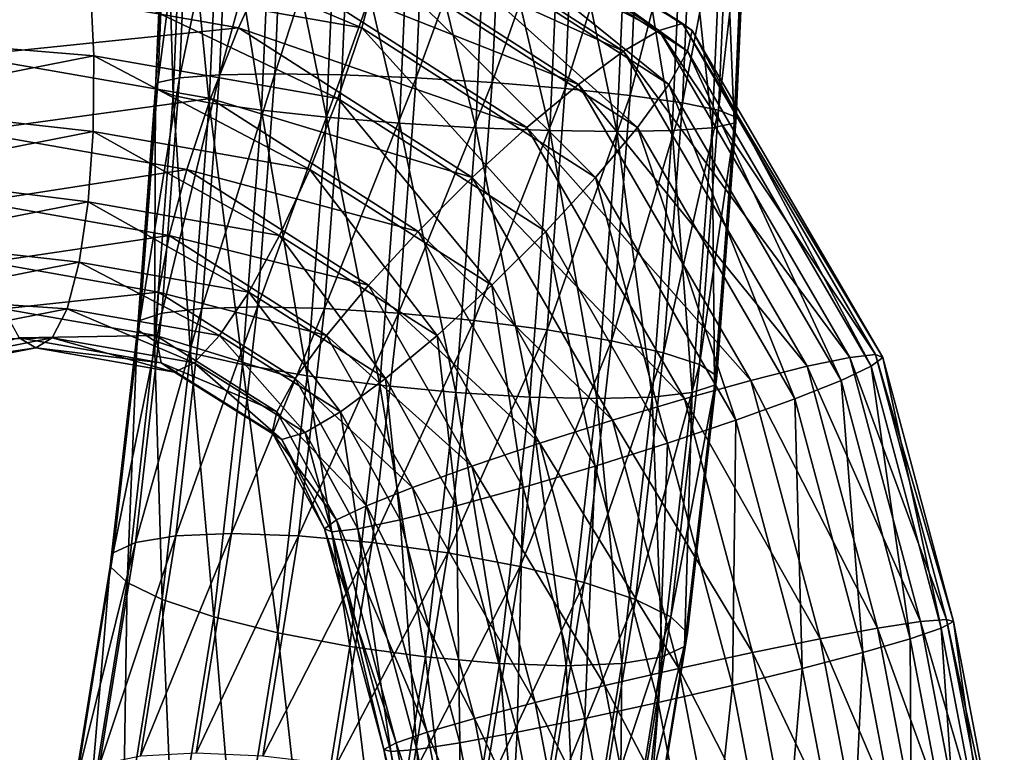
# Model space of a CAD drawing. Units: metres. Extents: x 1.4 to 1.71, y 4.41 to 10.92.
# Drawn here: x 1.56 to 1.68, y 7.49 to 7.58 of the extents above; entities that cross this region are included whole.
import ezdxf

# ---------------------------------------------------------------- set-up
doc = ezdxf.new("R2010")
doc.units = ezdxf.units.M

msp = doc.modelspace()

# ---------------------------------------------------------------- linework, layer by layer
for points in [[(1.640009, 7.57833, 1.054435), (1.601581, 7.603102, 1.063025), (1.599099, 7.601938, 1.053914)], [(1.641216, 7.577446, 1.063831), (1.603214, 7.601938, 1.072325), (1.601581, 7.603102, 1.063025)], [(1.641216, 7.577446, 1.063831), (1.601581, 7.603102, 1.063025), (1.640009, 7.57833, 1.054435)], [(1.574606, 7.570969, 1.022218), (1.575924, 7.601178, 1.020404), (1.578631, 7.601476, 1.02952)], [(1.574606, 7.570969, 1.022218), (1.578631, 7.601476, 1.02952), (1.577325, 7.57154, 1.031317)], [(1.577325, 7.57154, 1.031317), (1.578631, 7.601476, 1.02952), (1.583605, 7.601663, 1.037629)], [(1.577325, 7.57154, 1.031317), (1.583605, 7.601663, 1.037629), (1.582307, 7.571899, 1.039416)], [(1.582307, 7.571899, 1.039416), (1.583605, 7.601663, 1.037629), (1.590508, 7.601726, 1.044177)], [(1.582307, 7.571899, 1.039416), (1.590508, 7.601726, 1.044177), (1.589212, 7.572022, 1.04596)], [(1.589212, 7.572022, 1.04596), (1.590508, 7.601726, 1.044177), (1.598868, 7.601663, 1.048718)], [(1.589212, 7.572022, 1.04596), (1.598868, 7.601663, 1.048718), (1.59757, 7.571899, 1.050505)], [(1.637101, 7.577446, 1.045419), (1.599099, 7.601938, 1.053914), (1.595938, 7.598528, 1.045613)], [(1.59757, 7.571899, 1.050505), (1.598868, 7.601663, 1.048718), (1.608117, 7.601476, 1.050943)], [(1.59757, 7.571899, 1.050505), (1.608117, 7.601476, 1.050943), (1.606811, 7.57154, 1.05274)], [(1.640009, 7.57833, 1.054435), (1.599099, 7.601938, 1.053914), (1.637101, 7.577446, 1.045419)], [(1.640639, 7.574852, 1.072967), (1.603888, 7.598528, 1.081182), (1.603214, 7.601938, 1.072325)], [(1.640639, 7.574852, 1.072967), (1.603214, 7.601938, 1.072325), (1.641216, 7.577446, 1.063831)], [(1.606811, 7.57154, 1.05274), (1.608117, 7.601476, 1.050943), (1.617624, 7.601178, 1.0507)], [(1.574335, 7.570225, 1.012736), (1.575669, 7.600791, 1.010901), (1.575924, 7.601178, 1.020404)], [(1.574335, 7.570225, 1.012736), (1.575924, 7.601178, 1.020404), (1.574606, 7.570969, 1.022218)], [(1.576532, 7.569358, 1.003519), (1.575669, 7.600791, 1.010901), (1.574335, 7.570225, 1.012736)], [(1.576532, 7.569358, 1.003519), (1.577883, 7.600339, 1.001658), (1.575669, 7.600791, 1.010901)], [(1.581044, 7.568429, 0.995195), (1.577883, 7.600339, 1.001658), (1.576532, 7.569358, 1.003519)], [(1.581044, 7.568429, 0.995195), (1.582416, 7.599855, 0.993307), (1.577883, 7.600339, 1.001658)], [(1.606811, 7.57154, 1.05274), (1.617624, 7.601178, 1.0507), (1.616306, 7.570969, 1.052514)], [(1.616306, 7.570969, 1.052514), (1.617624, 7.601178, 1.0507), (1.626741, 7.600791, 1.048006)], [(1.616306, 7.570969, 1.052514), (1.626741, 7.600791, 1.048006), (1.625407, 7.570225, 1.049842)], [(1.625407, 7.570225, 1.049842), (1.626741, 7.600791, 1.048006), (1.634846, 7.600339, 1.043044)], [(1.625407, 7.570225, 1.049842), (1.634846, 7.600339, 1.043044), (1.633494, 7.569358, 1.044905)], [(1.633494, 7.569358, 1.044905), (1.634846, 7.600339, 1.043044), (1.641388, 7.599855, 1.036153)], [(1.587567, 7.567499, 0.98833), (1.582416, 7.599855, 0.993307), (1.581044, 7.568429, 0.995195)], [(1.587567, 7.567499, 0.98833), (1.588958, 7.59937, 0.986415), (1.582416, 7.599855, 0.993307)], [(1.595654, 7.566632, 0.983393), (1.588958, 7.59937, 0.986415), (1.587567, 7.567499, 0.98833)], [(1.595654, 7.566632, 0.983393), (1.597064, 7.598919, 0.981453), (1.588958, 7.59937, 0.986415)], [(1.633494, 7.569358, 1.044905), (1.641388, 7.599855, 1.036153), (1.640017, 7.568429, 1.038041)], [(1.640017, 7.568429, 1.038041), (1.641388, 7.599855, 1.036153), (1.645921, 7.59937, 1.027801)], [(1.640017, 7.568429, 1.038041), (1.645921, 7.59937, 1.027801), (1.64453, 7.567499, 1.029716)], [(1.64453, 7.567499, 1.029716), (1.645921, 7.59937, 1.027801), (1.648135, 7.598919, 1.018559)], [(1.632689, 7.574852, 1.037398), (1.595938, 7.598528, 1.045613), (1.592313, 7.593102, 1.038689)], [(1.604755, 7.565888, 0.980721), (1.597064, 7.598919, 0.981453), (1.595654, 7.566632, 0.983393)], [(1.637101, 7.577446, 1.045419), (1.595938, 7.598528, 1.045613), (1.632689, 7.574852, 1.037398)], [(1.604755, 7.565888, 0.980721), (1.606181, 7.598532, 0.978759), (1.597064, 7.598919, 0.981453)], [(1.638318, 7.570727, 1.081221), (1.603557, 7.593102, 1.088991), (1.603888, 7.598528, 1.081182)], [(1.638318, 7.570727, 1.081221), (1.603888, 7.598528, 1.081182), (1.640639, 7.574852, 1.072967)], [(1.61425, 7.565317, 0.980495), (1.606181, 7.598532, 0.978759), (1.604755, 7.565888, 0.980721)], [(1.61425, 7.565317, 0.980495), (1.615687, 7.598234, 0.978516), (1.606181, 7.598532, 0.978759)], [(1.623491, 7.564957, 0.98273), (1.615687, 7.598234, 0.978516), (1.61425, 7.565317, 0.980495)], [(1.623491, 7.564957, 0.98273), (1.624936, 7.598047, 0.980741), (1.615687, 7.598234, 0.978516)], [(1.631849, 7.564836, 0.987275), (1.624936, 7.598047, 0.980741), (1.623491, 7.564957, 0.98273)], [(1.631849, 7.564836, 0.987275), (1.633297, 7.597983, 0.985282), (1.624936, 7.598047, 0.980741)], [(1.638754, 7.564957, 0.993819), (1.633297, 7.597983, 0.985282), (1.631849, 7.564836, 0.987275)], [(1.638754, 7.564957, 0.993819), (1.6402, 7.598047, 0.99183), (1.633297, 7.597983, 0.985282)], [(1.643736, 7.565317, 1.001918), (1.6402, 7.598047, 0.99183), (1.638754, 7.564957, 0.993819)], [(1.643736, 7.565317, 1.001918), (1.645174, 7.598234, 0.999939), (1.6402, 7.598047, 0.99183)], [(1.646455, 7.565888, 1.011018), (1.645174, 7.598234, 0.999939), (1.643736, 7.565317, 1.001918)], [(1.64453, 7.567499, 1.029716), (1.648135, 7.598919, 1.018559), (1.646726, 7.566632, 1.020499)], [(1.646455, 7.565888, 1.011018), (1.64788, 7.598532, 1.009056), (1.645174, 7.598234, 0.999939)], [(1.646726, 7.566632, 1.020499), (1.64788, 7.598532, 1.009056), (1.646455, 7.565888, 1.011018)], [(1.646726, 7.566632, 1.020499), (1.648135, 7.598919, 1.018559), (1.64788, 7.598532, 1.009056)], [(1.627074, 7.570727, 1.030919), (1.592313, 7.593102, 1.038689), (1.588471, 7.586031, 1.033612)], [(1.632689, 7.574852, 1.037398), (1.592313, 7.593102, 1.038689), (1.627074, 7.570727, 1.030919)], [(1.63441, 7.565351, 1.08803), (1.602242, 7.586031, 1.09522), (1.603557, 7.593102, 1.088991)], [(1.63441, 7.565351, 1.08803), (1.603557, 7.593102, 1.088991), (1.638318, 7.570727, 1.081221)], [(1.600034, 7.577796, 1.099444), (1.566175, 7.583723, 1.107013), (1.565202, 7.592512, 1.103499)], [(1.600034, 7.577796, 1.099444), (1.565202, 7.592512, 1.103499), (1.602242, 7.586031, 1.09522)], [(1.588471, 7.586031, 1.033612), (1.550816, 7.583723, 1.038298), (1.584674, 7.577796, 1.03073)], [(1.620639, 7.565351, 1.026422), (1.588471, 7.586031, 1.033612), (1.584674, 7.577796, 1.03073)], [(1.627074, 7.570727, 1.030919), (1.588471, 7.586031, 1.033612), (1.620639, 7.565351, 1.026422)], [(1.629182, 7.559092, 1.092929), (1.600034, 7.577796, 1.099444), (1.602242, 7.586031, 1.09522)], [(1.629182, 7.559092, 1.092929), (1.602242, 7.586031, 1.09522), (1.63441, 7.565351, 1.08803)], [(1.566175, 7.583723, 1.107013), (1.532537, 7.577099, 1.114532), (1.528719, 7.585325, 1.111654)], [(1.566638, 7.574292, 1.108182), (1.532537, 7.577099, 1.114532), (1.566175, 7.583723, 1.107013)], [(1.584674, 7.577796, 1.03073), (1.550816, 7.583723, 1.038298), (1.550737, 7.574292, 1.037043)], [(1.597083, 7.56896, 1.101376), (1.566638, 7.574292, 1.108182), (1.566175, 7.583723, 1.107013)], [(1.597083, 7.56896, 1.101376), (1.566175, 7.583723, 1.107013), (1.600034, 7.577796, 1.099444)], [(1.664102, 7.537042, 1.049049), (1.640009, 7.57833, 1.054435), (1.637101, 7.577446, 1.045419)], [(1.665005, 7.536665, 1.058514), (1.641216, 7.577446, 1.063831), (1.640009, 7.57833, 1.054435)], [(1.665005, 7.536665, 1.058514), (1.640009, 7.57833, 1.054435), (1.664102, 7.537042, 1.049049)], [(1.566638, 7.574292, 1.108182), (1.536051, 7.568271, 1.115019), (1.532537, 7.577099, 1.114532)], [(1.584674, 7.577796, 1.03073), (1.550737, 7.574292, 1.037043), (1.581182, 7.56896, 1.030238)], [(1.613822, 7.559092, 1.024215), (1.584674, 7.577796, 1.03073), (1.581182, 7.56896, 1.030238)], [(1.620639, 7.565351, 1.026422), (1.584674, 7.577796, 1.03073), (1.613822, 7.559092, 1.024215)], [(1.62299, 7.552374, 1.095586), (1.597083, 7.56896, 1.101376), (1.600034, 7.577796, 1.099444)], [(1.62299, 7.552374, 1.095586), (1.600034, 7.577796, 1.099444), (1.629182, 7.559092, 1.092929)], [(1.66089, 7.536665, 1.040102), (1.637101, 7.577446, 1.045419), (1.632689, 7.574852, 1.037398)], [(1.664102, 7.537042, 1.049049), (1.637101, 7.577446, 1.045419), (1.66089, 7.536665, 1.040102)], [(1.663538, 7.53556, 1.067849), (1.640639, 7.574852, 1.072967), (1.641216, 7.577446, 1.063831)], [(1.663538, 7.53556, 1.067849), (1.641216, 7.577446, 1.063831), (1.665005, 7.536665, 1.058514)], [(1.655587, 7.53556, 1.03228), (1.632689, 7.574852, 1.037398), (1.627074, 7.570727, 1.030919)], [(1.66089, 7.536665, 1.040102), (1.632689, 7.574852, 1.037398), (1.655587, 7.53556, 1.03228)], [(1.659798, 7.533801, 1.076419), (1.638318, 7.570727, 1.081221), (1.640639, 7.574852, 1.072967)], [(1.659798, 7.533801, 1.076419), (1.640639, 7.574852, 1.072967), (1.663538, 7.53556, 1.067849)], [(1.566559, 7.564861, 1.106927), (1.536051, 7.568271, 1.115019), (1.566638, 7.574292, 1.108182)], [(1.581182, 7.56896, 1.030238), (1.550737, 7.574292, 1.037043), (1.551199, 7.564861, 1.038213)], [(1.59359, 7.560123, 1.100885), (1.566559, 7.564861, 1.106927), (1.566638, 7.574292, 1.108182)], [(1.59359, 7.560123, 1.100885), (1.566638, 7.574292, 1.108182), (1.597083, 7.56896, 1.101376)], [(1.580118, 7.542766, 1.042428), (1.582307, 7.571899, 1.039416), (1.589212, 7.572022, 1.04596)], [(1.580118, 7.542766, 1.042428), (1.589212, 7.572022, 1.04596), (1.587029, 7.542961, 1.048965)], [(1.587029, 7.542961, 1.048965), (1.589212, 7.572022, 1.04596), (1.59757, 7.571899, 1.050505)], [(1.572072, 7.540102, 1.015851), (1.574335, 7.570225, 1.012736), (1.574606, 7.570969, 1.022218)], [(1.572072, 7.540102, 1.015851), (1.574606, 7.570969, 1.022218), (1.572376, 7.541286, 1.025287)], [(1.572376, 7.541286, 1.025287), (1.574606, 7.570969, 1.022218), (1.577325, 7.57154, 1.031317)], [(1.572376, 7.541286, 1.025287), (1.577325, 7.57154, 1.031317), (1.575121, 7.542194, 1.034352)], [(1.575121, 7.542194, 1.034352), (1.577325, 7.57154, 1.031317), (1.582307, 7.571899, 1.039416)], [(1.575121, 7.542194, 1.034352), (1.582307, 7.571899, 1.039416), (1.580118, 7.542766, 1.042428)], [(1.587029, 7.542961, 1.048965), (1.59757, 7.571899, 1.050505), (1.595382, 7.542766, 1.053517)], [(1.595382, 7.542766, 1.053517), (1.59757, 7.571899, 1.050505), (1.606811, 7.57154, 1.05274)], [(1.595382, 7.542766, 1.053517), (1.606811, 7.57154, 1.05274), (1.604607, 7.542194, 1.055775)], [(1.604607, 7.542194, 1.055775), (1.606811, 7.57154, 1.05274), (1.616306, 7.570969, 1.052514)], [(1.604607, 7.542194, 1.055775), (1.616306, 7.570969, 1.052514), (1.614076, 7.541286, 1.055584)], [(1.614076, 7.541286, 1.055584), (1.616306, 7.570969, 1.052514), (1.625407, 7.570225, 1.049842)], [(1.648555, 7.533801, 1.026117), (1.627074, 7.570727, 1.030919), (1.620639, 7.565351, 1.026422)], [(1.655587, 7.53556, 1.03228), (1.627074, 7.570727, 1.030919), (1.648555, 7.533801, 1.026117)], [(1.654043, 7.531509, 1.083641), (1.63441, 7.565351, 1.08803), (1.638318, 7.570727, 1.081221)], [(1.654043, 7.531509, 1.083641), (1.638318, 7.570727, 1.081221), (1.659798, 7.533801, 1.076419)], [(1.574229, 7.538722, 1.006688), (1.574335, 7.570225, 1.012736), (1.572072, 7.540102, 1.015851)], [(1.574229, 7.538722, 1.006688), (1.576532, 7.569358, 1.003519), (1.574335, 7.570225, 1.012736)], [(1.614076, 7.541286, 1.055584), (1.625407, 7.570225, 1.049842), (1.623144, 7.540102, 1.052957)], [(1.623144, 7.540102, 1.052957), (1.625407, 7.570225, 1.049842), (1.633494, 7.569358, 1.044905)], [(1.566559, 7.564861, 1.106927), (1.539024, 7.559443, 1.113081), (1.536051, 7.568271, 1.115019)], [(1.581182, 7.56896, 1.030238), (1.551199, 7.564861, 1.038213), (1.578231, 7.560123, 1.03217)], [(1.578701, 7.537242, 0.998421), (1.576532, 7.569358, 1.003519), (1.574229, 7.538722, 1.006688)], [(1.578701, 7.537242, 0.998421), (1.581044, 7.568429, 0.995195), (1.576532, 7.569358, 1.003519)], [(1.607088, 7.552374, 1.024447), (1.581182, 7.56896, 1.030238), (1.578231, 7.560123, 1.03217)], [(1.585181, 7.535762, 0.991614), (1.581044, 7.568429, 0.995195), (1.578701, 7.537242, 0.998421)], [(1.585181, 7.535762, 0.991614), (1.587567, 7.567499, 0.98833), (1.581044, 7.568429, 0.995195)], [(1.613822, 7.559092, 1.024215), (1.581182, 7.56896, 1.030238), (1.607088, 7.552374, 1.024447)], [(1.616256, 7.545656, 1.095818), (1.59359, 7.560123, 1.100885), (1.597083, 7.56896, 1.101376)], [(1.616256, 7.545656, 1.095818), (1.597083, 7.56896, 1.101376), (1.62299, 7.552374, 1.095586)], [(1.623144, 7.540102, 1.052957), (1.633494, 7.569358, 1.044905), (1.631192, 7.538722, 1.048074)], [(1.631192, 7.538722, 1.048074), (1.633494, 7.569358, 1.044905), (1.640017, 7.568429, 1.038041)], [(1.631192, 7.538722, 1.048074), (1.640017, 7.568429, 1.038041), (1.637673, 7.537242, 1.041267)], [(1.637673, 7.537242, 1.041267), (1.640017, 7.568429, 1.038041), (1.64453, 7.567499, 1.029716)], [(1.59323, 7.534382, 0.98673), (1.587567, 7.567499, 0.98833), (1.585181, 7.535762, 0.991614)], [(1.59323, 7.534382, 0.98673), (1.595654, 7.566632, 0.983393), (1.587567, 7.567499, 0.98833)], [(1.637673, 7.537242, 1.041267), (1.64453, 7.567499, 1.029716), (1.642144, 7.535762, 1.033)], [(1.642144, 7.535762, 1.033), (1.64453, 7.567499, 1.029716), (1.646726, 7.566632, 1.020499)], [(1.602298, 7.533197, 0.984104), (1.595654, 7.566632, 0.983393), (1.59323, 7.534382, 0.98673)], [(1.602298, 7.533197, 0.984104), (1.604755, 7.565888, 0.980721), (1.595654, 7.566632, 0.983393)], [(1.611767, 7.532289, 0.983913), (1.604755, 7.565888, 0.980721), (1.602298, 7.533197, 0.984104)], [(1.611767, 7.532289, 0.983913), (1.61425, 7.565317, 0.980495), (1.604755, 7.565888, 0.980721)], [(1.642144, 7.535762, 1.033), (1.646726, 7.566632, 1.020499), (1.644301, 7.534382, 1.023836)], [(1.643997, 7.533197, 1.0144), (1.646455, 7.565888, 1.011018), (1.643736, 7.565317, 1.001918)], [(1.644301, 7.534382, 1.023836), (1.646455, 7.565888, 1.011018), (1.643997, 7.533197, 1.0144)], [(1.644301, 7.534382, 1.023836), (1.646726, 7.566632, 1.020499), (1.646455, 7.565888, 1.011018)], [(1.565943, 7.556072, 1.103334), (1.539024, 7.559443, 1.113081), (1.566559, 7.564861, 1.106927)], [(1.578231, 7.560123, 1.03217), (1.551199, 7.564861, 1.038213), (1.552172, 7.556072, 1.041726)], [(1.589794, 7.551889, 1.098002), (1.565943, 7.556072, 1.103334), (1.566559, 7.564861, 1.106927)], [(1.589794, 7.551889, 1.098002), (1.566559, 7.564861, 1.106927), (1.59359, 7.560123, 1.100885)], [(1.620992, 7.531717, 0.98617), (1.61425, 7.565317, 0.980495), (1.611767, 7.532289, 0.983913)], [(1.640272, 7.531509, 1.022033), (1.620639, 7.565351, 1.026422), (1.613822, 7.559092, 1.024215)], [(1.620992, 7.531717, 0.98617), (1.623491, 7.564957, 0.98273), (1.61425, 7.565317, 0.980495)], [(1.648555, 7.533801, 1.026117), (1.620639, 7.565351, 1.026422), (1.640272, 7.531509, 1.022033)], [(1.629344, 7.531523, 0.990723), (1.623491, 7.564957, 0.98273), (1.620992, 7.531717, 0.98617)], [(1.629344, 7.531523, 0.990723), (1.631849, 7.564836, 0.987275), (1.623491, 7.564957, 0.98273)], [(1.646664, 7.528839, 1.089021), (1.629182, 7.559092, 1.092929), (1.63441, 7.565351, 1.08803)], [(1.636255, 7.531717, 0.99726), (1.631849, 7.564836, 0.987275), (1.629344, 7.531523, 0.990723)], [(1.636255, 7.531717, 0.99726), (1.638754, 7.564957, 0.993819), (1.631849, 7.564836, 0.987275)], [(1.646664, 7.528839, 1.089021), (1.63441, 7.565351, 1.08803), (1.654043, 7.531509, 1.083641)], [(1.641253, 7.532289, 1.005336), (1.638754, 7.564957, 0.993819), (1.636255, 7.531717, 0.99726)], [(1.641253, 7.532289, 1.005336), (1.643736, 7.565317, 1.001918), (1.638754, 7.564957, 0.993819)], [(1.643997, 7.533197, 1.0144), (1.643736, 7.565317, 1.001918), (1.641253, 7.532289, 1.005336)], [(1.578231, 7.560123, 1.03217), (1.552172, 7.556072, 1.041726), (1.576023, 7.551889, 1.036395)], [(1.600896, 7.545656, 1.027104), (1.578231, 7.560123, 1.03217), (1.576023, 7.551889, 1.036395)], [(1.607088, 7.552374, 1.024447), (1.578231, 7.560123, 1.03217), (1.600896, 7.545656, 1.027104)], [(1.609439, 7.539396, 1.093611), (1.589794, 7.551889, 1.098002), (1.59359, 7.560123, 1.100885)], [(1.609439, 7.539396, 1.093611), (1.59359, 7.560123, 1.100885), (1.616256, 7.545656, 1.095818)], [(1.565943, 7.556072, 1.103334), (1.541253, 7.551216, 1.108852), (1.539024, 7.559443, 1.113081)], [(1.631305, 7.528839, 1.020307), (1.613822, 7.559092, 1.024215), (1.607088, 7.552374, 1.024447)], [(1.640272, 7.531509, 1.022033), (1.613822, 7.559092, 1.024215), (1.631305, 7.528839, 1.020307)], [(1.638164, 7.525974, 1.092194), (1.62299, 7.552374, 1.095586), (1.629182, 7.559092, 1.092929)], [(1.638164, 7.525974, 1.092194), (1.629182, 7.559092, 1.092929), (1.646664, 7.528839, 1.089021)], [(1.564833, 7.548526, 1.097647), (1.541253, 7.551216, 1.108852), (1.565943, 7.556072, 1.103334)], [(1.576023, 7.551889, 1.036395), (1.552172, 7.556072, 1.041726), (1.553589, 7.548526, 1.047344)], [(1.585952, 7.544818, 1.092926), (1.564833, 7.548526, 1.097647), (1.565943, 7.556072, 1.103334)], [(1.585952, 7.544818, 1.092926), (1.565943, 7.556072, 1.103334), (1.589794, 7.551889, 1.098002)], [(1.622262, 7.525974, 1.021055), (1.607088, 7.552374, 1.024447), (1.600896, 7.545656, 1.027104)], [(1.631305, 7.528839, 1.020307), (1.607088, 7.552374, 1.024447), (1.622262, 7.525974, 1.021055)], [(1.629122, 7.52311, 1.092942), (1.616256, 7.545656, 1.095818), (1.62299, 7.552374, 1.095586)], [(1.629122, 7.52311, 1.092942), (1.62299, 7.552374, 1.095586), (1.638164, 7.525974, 1.092194)], [(1.564833, 7.548526, 1.097647), (1.542585, 7.544152, 1.10262), (1.541253, 7.551216, 1.108852)], [(1.576023, 7.551889, 1.036395), (1.553589, 7.548526, 1.047344), (1.574708, 7.544818, 1.042624)], [(1.595668, 7.539396, 1.032004), (1.576023, 7.551889, 1.036395), (1.574708, 7.544818, 1.042624)], [(1.600896, 7.545656, 1.027104), (1.576023, 7.551889, 1.036395), (1.595668, 7.539396, 1.032004)], [(1.603004, 7.53402, 1.089114), (1.585952, 7.544818, 1.092926), (1.589794, 7.551889, 1.098002)], [(1.603004, 7.53402, 1.089114), (1.589794, 7.551889, 1.098002), (1.609439, 7.539396, 1.093611)], [(1.563304, 7.542735, 1.090254), (1.542585, 7.544152, 1.10262), (1.564833, 7.548526, 1.097647)], [(1.574708, 7.544818, 1.042624), (1.553589, 7.548526, 1.047344), (1.555353, 7.542735, 1.054685)], [(1.582327, 7.539392, 1.086002), (1.563304, 7.542735, 1.090254), (1.564833, 7.548526, 1.097647)], [(1.582327, 7.539392, 1.086002), (1.564833, 7.548526, 1.097647), (1.585952, 7.544818, 1.092926)], [(1.613762, 7.52311, 1.024228), (1.600896, 7.545656, 1.027104), (1.595668, 7.539396, 1.032004)], [(1.622262, 7.525974, 1.021055), (1.600896, 7.545656, 1.027104), (1.613762, 7.52311, 1.024228)], [(1.620154, 7.520441, 1.091216), (1.609439, 7.539396, 1.093611), (1.616256, 7.545656, 1.095818)], [(1.620154, 7.520441, 1.091216), (1.616256, 7.545656, 1.095818), (1.629122, 7.52311, 1.092942)], [(1.563304, 7.542735, 1.090254), (1.54293, 7.538731, 1.094808), (1.542585, 7.544152, 1.10262)], [(1.574708, 7.544818, 1.042624), (1.555353, 7.542735, 1.054685), (1.574377, 7.539392, 1.050432)], [(1.59176, 7.53402, 1.038812), (1.574708, 7.544818, 1.042624), (1.574377, 7.539392, 1.050432)], [(1.595668, 7.539396, 1.032004), (1.574708, 7.544818, 1.042624), (1.59176, 7.53402, 1.038812)], [(1.597389, 7.529895, 1.082635), (1.582327, 7.539392, 1.086002), (1.585952, 7.544818, 1.092926)], [(1.597389, 7.529895, 1.082635), (1.585952, 7.544818, 1.092926), (1.603004, 7.53402, 1.089114)], [(1.56146, 7.539095, 1.081659), (1.54293, 7.538731, 1.094808), (1.563304, 7.542735, 1.090254)], [(1.574377, 7.539392, 1.050432), (1.555353, 7.542735, 1.054685), (1.557345, 7.539095, 1.063247)], [(1.579166, 7.535982, 1.077701), (1.56146, 7.539095, 1.081659), (1.563304, 7.542735, 1.090254)], [(1.579166, 7.535982, 1.077701), (1.563304, 7.542735, 1.090254), (1.582327, 7.539392, 1.086002)], [(1.571855, 7.51358, 1.038846), (1.575121, 7.542194, 1.034352), (1.580118, 7.542766, 1.042428)], [(1.571855, 7.51358, 1.038846), (1.580118, 7.542766, 1.042428), (1.576882, 7.514404, 1.046882)], [(1.576882, 7.514404, 1.046882), (1.580118, 7.542766, 1.042428), (1.587029, 7.542961, 1.048965)], [(1.576882, 7.514404, 1.046882), (1.587029, 7.542961, 1.048965), (1.583803, 7.514685, 1.053405)], [(1.583803, 7.514685, 1.053405), (1.587029, 7.542961, 1.048965), (1.595382, 7.542766, 1.053517)], [(1.583803, 7.514685, 1.053405), (1.595382, 7.542766, 1.053517), (1.592145, 7.514404, 1.057971)], [(1.592145, 7.514404, 1.057971), (1.595382, 7.542766, 1.053517), (1.604607, 7.542194, 1.055775)], [(1.568701, 7.510565, 1.020491), (1.572072, 7.540102, 1.015851), (1.572376, 7.541286, 1.025287)], [(1.568701, 7.510565, 1.020491), (1.572376, 7.541286, 1.025287), (1.569065, 7.51227, 1.029844)], [(1.569065, 7.51227, 1.029844), (1.572376, 7.541286, 1.025287), (1.575121, 7.542194, 1.034352)], [(1.569065, 7.51227, 1.029844), (1.575121, 7.542194, 1.034352), (1.571855, 7.51358, 1.038846)], [(1.592145, 7.514404, 1.057971), (1.604607, 7.542194, 1.055775), (1.601342, 7.51358, 1.060269)], [(1.601342, 7.51358, 1.060269), (1.604607, 7.542194, 1.055775), (1.614076, 7.541286, 1.055584)], [(1.601342, 7.51358, 1.060269), (1.614076, 7.541286, 1.055584), (1.610765, 7.51227, 1.060141)], [(1.610765, 7.51227, 1.060141), (1.614076, 7.541286, 1.055584), (1.623144, 7.540102, 1.052957)], [(1.570788, 7.508577, 1.011424), (1.572072, 7.540102, 1.015851), (1.568701, 7.510565, 1.020491)], [(1.570788, 7.508577, 1.011424), (1.574229, 7.538722, 1.006688), (1.572072, 7.540102, 1.015851)], [(1.610765, 7.51227, 1.060141), (1.623144, 7.540102, 1.052957), (1.619773, 7.510565, 1.057597)], [(1.619773, 7.510565, 1.057597), (1.623144, 7.540102, 1.052957), (1.631192, 7.538722, 1.048074)], [(1.557345, 7.539095, 1.063247), (1.540634, 7.534162, 1.076648), (1.559428, 7.537853, 1.072447)], [(1.559428, 7.537853, 1.072447), (1.542265, 7.535324, 1.085949), (1.56146, 7.539095, 1.081659)], [(1.56146, 7.539095, 1.081659), (1.542265, 7.535324, 1.085949), (1.54293, 7.538731, 1.094808)], [(1.574377, 7.539392, 1.050432), (1.557345, 7.539095, 1.063247), (1.57505, 7.535982, 1.059289)], [(1.57505, 7.535982, 1.059289), (1.557345, 7.539095, 1.063247), (1.559428, 7.537853, 1.072447)], [(1.576684, 7.534818, 1.06859), (1.559428, 7.537853, 1.072447), (1.56146, 7.539095, 1.081659)], [(1.576684, 7.534818, 1.06859), (1.56146, 7.539095, 1.081659), (1.579166, 7.535982, 1.077701)], [(1.59176, 7.53402, 1.038812), (1.574377, 7.539392, 1.050432), (1.589439, 7.529895, 1.047066)], [(1.589439, 7.529895, 1.047066), (1.574377, 7.539392, 1.050432), (1.57505, 7.535982, 1.059289)], [(1.592977, 7.527302, 1.074614), (1.579166, 7.535982, 1.077701), (1.582327, 7.539392, 1.086002)], [(1.592977, 7.527302, 1.074614), (1.582327, 7.539392, 1.086002), (1.597389, 7.529895, 1.082635)], [(1.606383, 7.520441, 1.029608), (1.595668, 7.539396, 1.032004), (1.59176, 7.53402, 1.038812)], [(1.613762, 7.52311, 1.024228), (1.595668, 7.539396, 1.032004), (1.606383, 7.520441, 1.029608)], [(1.611871, 7.518148, 1.087132), (1.603004, 7.53402, 1.089114), (1.609439, 7.539396, 1.093611)], [(1.611871, 7.518148, 1.087132), (1.609439, 7.539396, 1.093611), (1.620154, 7.520441, 1.091216)], [(1.559428, 7.537853, 1.072447), (1.540634, 7.534162, 1.076648), (1.542265, 7.535324, 1.085949)], [(1.57505, 7.535982, 1.059289), (1.559428, 7.537853, 1.072447), (1.576684, 7.534818, 1.06859)], [(1.575185, 7.506444, 1.00326), (1.574229, 7.538722, 1.006688), (1.570788, 7.508577, 1.011424)], [(1.575185, 7.506444, 1.00326), (1.578701, 7.537242, 0.998421), (1.574229, 7.538722, 1.006688)], [(1.619773, 7.510565, 1.057597), (1.631192, 7.538722, 1.048074), (1.627751, 7.508577, 1.05281)], [(1.627751, 7.508577, 1.05281), (1.631192, 7.538722, 1.048074), (1.637673, 7.537242, 1.041267)], [(1.581591, 7.504312, 0.996556), (1.578701, 7.537242, 0.998421), (1.575185, 7.506444, 1.00326)], [(1.581591, 7.504312, 0.996556), (1.585181, 7.535762, 0.991614), (1.578701, 7.537242, 0.998421)], [(1.627751, 7.508577, 1.05281), (1.637673, 7.537242, 1.041267), (1.634157, 7.506444, 1.046106)], [(1.634157, 7.506444, 1.046106), (1.637673, 7.537242, 1.041267), (1.642144, 7.535762, 1.033)], [(1.669709, 7.503703, 1.03813), (1.66089, 7.536665, 1.040102), (1.655587, 7.53556, 1.03228)], [(1.672947, 7.503984, 1.047072), (1.664102, 7.537042, 1.049049), (1.66089, 7.536665, 1.040102)], [(1.672947, 7.503984, 1.047072), (1.66089, 7.536665, 1.040102), (1.669709, 7.503703, 1.03813)], [(1.672281, 7.502879, 1.065895), (1.663538, 7.53556, 1.067849), (1.665005, 7.536665, 1.058514)], [(1.673824, 7.503703, 1.056542), (1.665005, 7.536665, 1.058514), (1.664102, 7.537042, 1.049049)], [(1.673824, 7.503703, 1.056542), (1.664102, 7.537042, 1.049049), (1.672947, 7.503984, 1.047072)], [(1.672281, 7.502879, 1.065895), (1.665005, 7.536665, 1.058514), (1.673824, 7.503703, 1.056542)], [(1.589439, 7.529895, 1.047066), (1.57505, 7.535982, 1.059289), (1.588862, 7.527302, 1.056202)], [(1.588862, 7.527302, 1.056202), (1.57505, 7.535982, 1.059289), (1.576684, 7.534818, 1.06859)], [(1.590069, 7.526418, 1.065598), (1.576684, 7.534818, 1.06859), (1.579166, 7.535982, 1.077701)], [(1.590069, 7.526418, 1.065598), (1.579166, 7.535982, 1.077701), (1.592977, 7.527302, 1.074614)], [(1.589569, 7.502324, 0.991768), (1.585181, 7.535762, 0.991614), (1.581591, 7.504312, 0.996556)], [(1.589569, 7.502324, 0.991768), (1.59323, 7.534382, 0.98673), (1.585181, 7.535762, 0.991614)], [(1.634157, 7.506444, 1.046106), (1.642144, 7.535762, 1.033), (1.638554, 7.504312, 1.037942)], [(1.638554, 7.504312, 1.037942), (1.642144, 7.535762, 1.033), (1.644301, 7.534382, 1.023836)], [(1.66433, 7.502879, 1.030325), (1.655587, 7.53556, 1.03228), (1.648555, 7.533801, 1.026117)], [(1.669709, 7.503703, 1.03813), (1.655587, 7.53556, 1.03228), (1.66433, 7.502879, 1.030325)], [(1.668421, 7.501568, 1.074492), (1.659798, 7.533801, 1.076419), (1.663538, 7.53556, 1.067849)], [(1.668421, 7.501568, 1.074492), (1.663538, 7.53556, 1.067849), (1.672281, 7.502879, 1.065895)], [(1.588862, 7.527302, 1.056202), (1.576684, 7.534818, 1.06859), (1.590069, 7.526418, 1.065598)], [(1.600628, 7.518148, 1.03683), (1.59176, 7.53402, 1.038812), (1.589439, 7.529895, 1.047066)], [(1.598577, 7.500618, 0.989224), (1.59323, 7.534382, 0.98673), (1.589569, 7.502324, 0.991768)], [(1.606383, 7.520441, 1.029608), (1.59176, 7.53402, 1.038812), (1.600628, 7.518148, 1.03683)], [(1.598577, 7.500618, 0.989224), (1.602298, 7.533197, 0.984104), (1.59323, 7.534382, 0.98673)], [(1.604839, 7.516389, 1.08097), (1.597389, 7.529895, 1.082635), (1.603004, 7.53402, 1.089114)], [(1.604839, 7.516389, 1.08097), (1.603004, 7.53402, 1.089114), (1.611871, 7.518148, 1.087132)], [(1.638554, 7.504312, 1.037942), (1.644301, 7.534382, 1.023836), (1.640641, 7.502324, 1.028874)], [(1.640641, 7.502324, 1.028874), (1.644301, 7.534382, 1.023836), (1.643997, 7.533197, 1.0144)], [(1.608001, 7.499308, 0.989097), (1.602298, 7.533197, 0.984104), (1.598577, 7.500618, 0.989224)], [(1.608001, 7.499308, 0.989097), (1.611767, 7.532289, 0.983913), (1.602298, 7.533197, 0.984104)], [(1.657177, 7.501568, 1.02419), (1.648555, 7.533801, 1.026117), (1.640272, 7.531509, 1.022033)], [(1.640641, 7.502324, 1.028874), (1.643997, 7.533197, 1.0144), (1.640277, 7.500618, 1.019521)], [(1.640277, 7.500618, 1.019521), (1.643997, 7.533197, 1.0144), (1.641253, 7.532289, 1.005336)], [(1.66433, 7.502879, 1.030325), (1.648555, 7.533801, 1.026117), (1.657177, 7.501568, 1.02419)], [(1.662509, 7.49986, 1.081748), (1.654043, 7.531509, 1.083641), (1.659798, 7.533801, 1.076419)], [(1.662509, 7.49986, 1.081748), (1.659798, 7.533801, 1.076419), (1.668421, 7.501568, 1.074492)], [(1.617197, 7.498485, 0.991394), (1.611767, 7.532289, 0.983913), (1.608001, 7.499308, 0.989097)], [(1.617197, 7.498485, 0.991394), (1.620992, 7.531717, 0.98617), (1.611767, 7.532289, 0.983913)], [(1.625539, 7.498204, 0.99596), (1.620992, 7.531717, 0.98617), (1.617197, 7.498485, 0.991394)], [(1.625539, 7.498204, 0.99596), (1.629344, 7.531523, 0.990723), (1.620992, 7.531717, 0.98617)], [(1.63246, 7.498485, 1.002483), (1.629344, 7.531523, 0.990723), (1.625539, 7.498204, 0.99596)], [(1.63246, 7.498485, 1.002483), (1.636255, 7.531717, 0.99726), (1.629344, 7.531523, 0.990723)], [(1.648738, 7.49986, 1.020141), (1.640272, 7.531509, 1.022033), (1.631305, 7.528839, 1.020307)], [(1.637487, 7.499308, 1.010519), (1.636255, 7.531717, 0.99726), (1.63246, 7.498485, 1.002483)], [(1.637487, 7.499308, 1.010519), (1.641253, 7.532289, 1.005336), (1.636255, 7.531717, 0.99726)], [(1.640277, 7.500618, 1.019521), (1.641253, 7.532289, 1.005336), (1.637487, 7.499308, 1.010519)], [(1.657177, 7.501568, 1.02419), (1.640272, 7.531509, 1.022033), (1.648738, 7.49986, 1.020141)], [(1.654948, 7.49787, 1.08717), (1.646664, 7.528839, 1.089021), (1.654043, 7.531509, 1.083641)], [(1.654948, 7.49787, 1.08717), (1.654043, 7.531509, 1.083641), (1.662509, 7.49986, 1.081748)], [(1.596889, 7.516389, 1.0454), (1.589439, 7.529895, 1.047066), (1.588862, 7.527302, 1.056202)], [(1.600628, 7.518148, 1.03683), (1.589439, 7.529895, 1.047066), (1.596889, 7.516389, 1.0454)], [(1.599536, 7.515283, 1.073148), (1.592977, 7.527302, 1.074614), (1.597389, 7.529895, 1.082635)], [(1.599536, 7.515283, 1.073148), (1.597389, 7.529895, 1.082635), (1.604839, 7.516389, 1.08097)], [(1.639588, 7.49787, 1.018455), (1.631305, 7.528839, 1.020307), (1.622262, 7.525974, 1.021055)], [(1.648738, 7.49986, 1.020141), (1.631305, 7.528839, 1.020307), (1.639588, 7.49787, 1.018455)], [(1.646252, 7.495735, 1.090386), (1.638164, 7.525974, 1.092194), (1.646664, 7.528839, 1.089021)], [(1.646252, 7.495735, 1.090386), (1.646664, 7.528839, 1.089021), (1.654948, 7.49787, 1.08717)], [(1.596889, 7.516389, 1.0454), (1.588862, 7.527302, 1.056202), (1.59542, 7.515283, 1.054736)], [(1.59542, 7.515283, 1.054736), (1.588862, 7.527302, 1.056202), (1.590069, 7.526418, 1.065598)], [(1.596323, 7.514906, 1.0642), (1.590069, 7.526418, 1.065598), (1.592977, 7.527302, 1.074614)], [(1.596323, 7.514906, 1.0642), (1.592977, 7.527302, 1.074614), (1.599536, 7.515283, 1.073148)], [(1.59542, 7.515283, 1.054736), (1.590069, 7.526418, 1.065598), (1.596323, 7.514906, 1.0642)], [(1.63035, 7.495735, 1.019248), (1.622262, 7.525974, 1.021055), (1.613762, 7.52311, 1.024228)], [(1.639588, 7.49787, 1.018455), (1.622262, 7.525974, 1.021055), (1.63035, 7.495735, 1.019248)], [(1.637013, 7.4936, 1.091178), (1.629122, 7.52311, 1.092942), (1.638164, 7.525974, 1.092194)], [(1.637013, 7.4936, 1.091178), (1.638164, 7.525974, 1.092194), (1.646252, 7.495735, 1.090386)], [(1.621654, 7.4936, 1.022464), (1.613762, 7.52311, 1.024228), (1.606383, 7.520441, 1.029608)], [(1.63035, 7.495735, 1.019248), (1.613762, 7.52311, 1.024228), (1.621654, 7.4936, 1.022464)], [(1.627863, 7.491611, 1.089493), (1.620154, 7.520441, 1.091216), (1.629122, 7.52311, 1.092942)], [(1.627863, 7.491611, 1.089493), (1.629122, 7.52311, 1.092942), (1.637013, 7.4936, 1.091178)], [(1.614092, 7.491611, 1.027885), (1.606383, 7.520441, 1.029608), (1.600628, 7.518148, 1.03683)], [(1.621654, 7.4936, 1.022464), (1.606383, 7.520441, 1.029608), (1.614092, 7.491611, 1.027885)], [(1.619424, 7.489902, 1.085444), (1.611871, 7.518148, 1.087132), (1.620154, 7.520441, 1.091216)], [(1.619424, 7.489902, 1.085444), (1.620154, 7.520441, 1.091216), (1.627863, 7.491611, 1.089493)], [(1.60818, 7.489902, 1.035142), (1.600628, 7.518148, 1.03683), (1.596889, 7.516389, 1.0454)], [(1.614092, 7.491611, 1.027885), (1.600628, 7.518148, 1.03683), (1.60818, 7.489902, 1.035142)], [(1.612272, 7.488591, 1.079308), (1.604839, 7.516389, 1.08097), (1.611871, 7.518148, 1.087132)], [(1.612272, 7.488591, 1.079308), (1.611871, 7.518148, 1.087132), (1.619424, 7.489902, 1.085444)], [(1.604321, 7.488591, 1.043739), (1.596889, 7.516389, 1.0454), (1.59542, 7.515283, 1.054736)], [(1.60818, 7.489902, 1.035142), (1.596889, 7.516389, 1.0454), (1.604321, 7.488591, 1.043739)], [(1.606893, 7.487767, 1.071503), (1.599536, 7.515283, 1.073148), (1.604839, 7.516389, 1.08097)], [(1.606893, 7.487767, 1.071503), (1.604839, 7.516389, 1.08097), (1.612272, 7.488591, 1.079308)], [(1.567373, 7.485818, 1.045015), (1.571855, 7.51358, 1.038846), (1.576882, 7.514404, 1.046882)], [(1.567373, 7.485818, 1.045015), (1.576882, 7.514404, 1.046882), (1.572447, 7.486929, 1.052987)], [(1.572447, 7.486929, 1.052987), (1.576882, 7.514404, 1.046882), (1.583803, 7.514685, 1.053405)], [(1.572447, 7.486929, 1.052987), (1.583803, 7.514685, 1.053405), (1.579383, 7.487309, 1.059489)], [(1.579383, 7.487309, 1.059489), (1.583803, 7.514685, 1.053405), (1.592145, 7.514404, 1.057971)], [(1.579383, 7.487309, 1.059489), (1.592145, 7.514404, 1.057971), (1.58771, 7.486929, 1.064076)], [(1.58771, 7.486929, 1.064076), (1.592145, 7.514404, 1.057971), (1.601342, 7.51358, 1.060269)], [(1.604321, 7.488591, 1.043739), (1.59542, 7.515283, 1.054736), (1.602777, 7.487767, 1.053091)], [(1.602777, 7.487767, 1.053091), (1.59542, 7.515283, 1.054736), (1.596323, 7.514906, 1.0642)], [(1.603655, 7.487486, 1.062561), (1.596323, 7.514906, 1.0642), (1.599536, 7.515283, 1.073148)], [(1.602777, 7.487767, 1.053091), (1.596323, 7.514906, 1.0642), (1.603655, 7.487486, 1.062561)], [(1.603655, 7.487486, 1.062561), (1.599536, 7.515283, 1.073148), (1.606893, 7.487767, 1.071503)], [(1.564509, 7.484051, 1.036116), (1.569065, 7.51227, 1.029844), (1.571855, 7.51358, 1.038846)], [(1.564509, 7.484051, 1.036116), (1.571855, 7.51358, 1.038846), (1.567373, 7.485818, 1.045015)], [(1.58771, 7.486929, 1.064076), (1.601342, 7.51358, 1.060269), (1.596859, 7.485818, 1.066438)], [(1.596859, 7.485818, 1.066438), (1.601342, 7.51358, 1.060269), (1.610765, 7.51227, 1.060141)], [(1.564048, 7.481748, 1.026896), (1.568701, 7.510565, 1.020491), (1.569065, 7.51227, 1.029844)], [(1.564048, 7.481748, 1.026896), (1.569065, 7.51227, 1.029844), (1.564509, 7.484051, 1.036116)], [(1.596859, 7.485818, 1.066438), (1.610765, 7.51227, 1.060141), (1.606208, 7.484051, 1.066412)], [(1.606208, 7.484051, 1.066412), (1.610765, 7.51227, 1.060141), (1.619773, 7.510565, 1.057597)], [(1.566023, 7.479065, 1.017983), (1.568701, 7.510565, 1.020491), (1.564048, 7.481748, 1.026896)], [(1.566023, 7.479065, 1.017983), (1.570788, 7.508577, 1.011424), (1.568701, 7.510565, 1.020491)], [(1.606208, 7.484051, 1.066412), (1.619773, 7.510565, 1.057597), (1.615119, 7.481748, 1.064001)], [(1.615119, 7.481748, 1.064001), (1.619773, 7.510565, 1.057597), (1.627751, 7.508577, 1.05281)], [(1.570298, 7.476187, 1.009986), (1.570788, 7.508577, 1.011424), (1.566023, 7.479065, 1.017983)], [(1.570298, 7.476187, 1.009986), (1.575185, 7.506444, 1.00326), (1.570788, 7.508577, 1.011424)], [(1.615119, 7.481748, 1.064001), (1.627751, 7.508577, 1.05281), (1.622985, 7.479065, 1.059369)], [(1.622985, 7.479065, 1.059369), (1.627751, 7.508577, 1.05281), (1.634157, 7.506444, 1.046106)], [(1.576583, 7.473308, 1.003448), (1.575185, 7.506444, 1.00326), (1.570298, 7.476187, 1.009986)], [(1.576583, 7.473308, 1.003448), (1.581591, 7.504312, 0.996556), (1.575185, 7.506444, 1.00326)], [(1.622985, 7.479065, 1.059369), (1.634157, 7.506444, 1.046106), (1.62927, 7.476187, 1.052832)], [(1.62927, 7.476187, 1.052832), (1.634157, 7.506444, 1.046106), (1.638554, 7.504312, 1.037942)], [(1.584449, 7.470625, 0.998816), (1.581591, 7.504312, 0.996556), (1.576583, 7.473308, 1.003448)], [(1.584449, 7.470625, 0.998816), (1.589569, 7.502324, 0.991768), (1.581591, 7.504312, 0.996556)], [(1.62927, 7.476187, 1.052832), (1.638554, 7.504312, 1.037942), (1.633546, 7.473308, 1.044834)], [(1.633546, 7.473308, 1.044834), (1.638554, 7.504312, 1.037942), (1.640641, 7.502324, 1.028874)], [(1.676029, 7.470594, 1.036718), (1.669709, 7.503703, 1.03813), (1.66433, 7.502879, 1.030325)], [(1.679283, 7.470792, 1.045656), (1.672947, 7.503984, 1.047072), (1.669709, 7.503703, 1.03813)], [(1.679283, 7.470792, 1.045656), (1.669709, 7.503703, 1.03813), (1.676029, 7.470594, 1.036718)], [(1.678554, 7.470015, 1.064492), (1.672281, 7.502879, 1.065895), (1.673824, 7.503703, 1.056542)], [(1.680145, 7.470594, 1.05513), (1.673824, 7.503703, 1.056542), (1.672947, 7.503984, 1.047072)], [(1.680145, 7.470594, 1.05513), (1.672947, 7.503984, 1.047072), (1.679283, 7.470792, 1.045656)], [(1.678554, 7.470015, 1.064492), (1.673824, 7.503703, 1.056542), (1.680145, 7.470594, 1.05513)], [(1.59336, 7.468322, 0.996405), (1.589569, 7.502324, 0.991768), (1.584449, 7.470625, 0.998816)], [(1.59336, 7.468322, 0.996405), (1.598577, 7.500618, 0.989224), (1.589569, 7.502324, 0.991768)], [(1.633546, 7.473308, 1.044834), (1.640641, 7.502324, 1.028874), (1.63552, 7.470625, 1.035922)], [(1.63552, 7.470625, 1.035922), (1.640641, 7.502324, 1.028874), (1.640277, 7.500618, 1.019521)], [(1.670604, 7.470015, 1.028923), (1.66433, 7.502879, 1.030325), (1.657177, 7.501568, 1.02419)], [(1.676029, 7.470594, 1.036718), (1.66433, 7.502879, 1.030325), (1.670604, 7.470015, 1.028923)], [(1.67462, 7.469092, 1.073106), (1.668421, 7.501568, 1.074492), (1.672281, 7.502879, 1.065895)], [(1.67462, 7.469092, 1.073106), (1.672281, 7.502879, 1.065895), (1.678554, 7.470015, 1.064492)], [(1.663376, 7.469092, 1.022804), (1.657177, 7.501568, 1.02419), (1.648738, 7.49986, 1.020141)], [(1.670604, 7.470015, 1.028923), (1.657177, 7.501568, 1.02419), (1.663376, 7.469092, 1.022804)], [(1.668611, 7.46789, 1.080384), (1.662509, 7.49986, 1.081748), (1.668421, 7.501568, 1.074492)], [(1.668611, 7.46789, 1.080384), (1.668421, 7.501568, 1.074492), (1.67462, 7.469092, 1.073106)], [(1.602709, 7.466555, 0.99638), (1.598577, 7.500618, 0.989224), (1.59336, 7.468322, 0.996405)], [(1.602709, 7.466555, 0.99638), (1.608001, 7.499308, 0.989097), (1.598577, 7.500618, 0.989224)], [(1.63552, 7.470625, 1.035922), (1.640277, 7.500618, 1.019521), (1.63506, 7.468322, 1.026702)], [(1.63506, 7.468322, 1.026702), (1.640277, 7.500618, 1.019521), (1.637487, 7.499308, 1.010519)], [(1.65484, 7.46789, 1.018777), (1.648738, 7.49986, 1.020141), (1.639588, 7.49787, 1.018455)], [(1.663376, 7.469092, 1.022804), (1.648738, 7.49986, 1.020141), (1.65484, 7.46789, 1.018777)], [(1.660936, 7.46649, 1.085831), (1.654948, 7.49787, 1.08717), (1.662509, 7.49986, 1.081748)], [(1.660936, 7.46649, 1.085831), (1.662509, 7.49986, 1.081748), (1.668611, 7.46789, 1.080384)], [(1.611858, 7.465443, 0.998741), (1.608001, 7.499308, 0.989097), (1.602709, 7.466555, 0.99638)], [(1.611858, 7.465443, 0.998741), (1.617197, 7.498485, 0.991394), (1.608001, 7.499308, 0.989097)], [(1.620185, 7.465064, 1.003329), (1.617197, 7.498485, 0.991394), (1.611858, 7.465443, 0.998741)], [(1.620185, 7.465064, 1.003329), (1.625539, 7.498204, 0.99596), (1.617197, 7.498485, 0.991394)], [(1.627122, 7.465443, 1.009831), (1.63246, 7.498485, 1.002483), (1.625539, 7.498204, 0.99596)], [(1.632195, 7.466555, 1.017803), (1.63246, 7.498485, 1.002483), (1.627122, 7.465443, 1.009831)], [(1.63506, 7.468322, 1.026702), (1.637487, 7.499308, 1.010519), (1.632195, 7.466555, 1.017803)], [(1.632195, 7.466555, 1.017803), (1.637487, 7.499308, 1.010519), (1.63246, 7.498485, 1.002483)], [(1.627122, 7.465443, 1.009831), (1.625539, 7.498204, 0.99596), (1.620185, 7.465064, 1.003329)], [(1.645577, 7.46649, 1.017117), (1.639588, 7.49787, 1.018455), (1.63035, 7.495735, 1.019248)], [(1.65484, 7.46789, 1.018777), (1.639588, 7.49787, 1.018455), (1.645577, 7.46649, 1.017117)], [(1.652119, 7.464988, 1.089074), (1.646252, 7.495735, 1.090386), (1.654948, 7.49787, 1.08717)], [(1.652119, 7.464988, 1.089074), (1.654948, 7.49787, 1.08717), (1.660936, 7.46649, 1.085831)], [(1.636217, 7.464988, 1.017936), (1.63035, 7.495735, 1.019248), (1.621654, 7.4936, 1.022464)], [(1.645577, 7.46649, 1.017117), (1.63035, 7.495735, 1.019248), (1.636217, 7.464988, 1.017936)], [(1.642759, 7.463486, 1.089894), (1.637013, 7.4936, 1.091178), (1.646252, 7.495735, 1.090386)], [(1.642759, 7.463486, 1.089894), (1.646252, 7.495735, 1.090386), (1.652119, 7.464988, 1.089074)], [(1.6274, 7.463486, 1.02118), (1.621654, 7.4936, 1.022464), (1.614092, 7.491611, 1.027885)], [(1.636217, 7.464988, 1.017936), (1.621654, 7.4936, 1.022464), (1.6274, 7.463486, 1.02118)], [(1.633496, 7.462086, 1.088234), (1.627863, 7.491611, 1.089493), (1.637013, 7.4936, 1.091178)], [(1.633496, 7.462086, 1.088234), (1.637013, 7.4936, 1.091178), (1.642759, 7.463486, 1.089894)], [(1.619725, 7.462086, 1.026626), (1.614092, 7.491611, 1.027885), (1.60818, 7.489902, 1.035142)], [(1.6274, 7.463486, 1.02118), (1.614092, 7.491611, 1.027885), (1.619725, 7.462086, 1.026626)], [(1.62496, 7.460884, 1.084207), (1.619424, 7.489902, 1.085444), (1.627863, 7.491611, 1.089493)], [(1.62496, 7.460884, 1.084207), (1.627863, 7.491611, 1.089493), (1.633496, 7.462086, 1.088234)], [(1.613716, 7.460884, 1.033904), (1.60818, 7.489902, 1.035142), (1.604321, 7.488591, 1.043739)], [(1.619725, 7.462086, 1.026626), (1.60818, 7.489902, 1.035142), (1.613716, 7.460884, 1.033904)], [(1.617733, 7.459961, 1.078087), (1.612272, 7.488591, 1.079308), (1.619424, 7.489902, 1.085444)], [(1.617733, 7.459961, 1.078087), (1.619424, 7.489902, 1.085444), (1.62496, 7.460884, 1.084207)], [(1.609782, 7.459961, 1.042518), (1.604321, 7.488591, 1.043739), (1.602777, 7.487767, 1.053091)], [(1.613716, 7.460884, 1.033904), (1.604321, 7.488591, 1.043739), (1.609782, 7.459961, 1.042518)], [(1.612307, 7.459382, 1.070293), (1.606893, 7.487767, 1.071503), (1.612272, 7.488591, 1.079308)], [(1.612307, 7.459382, 1.070293), (1.612272, 7.488591, 1.079308), (1.617733, 7.459961, 1.078087)], [(1.609782, 7.459961, 1.042518), (1.602777, 7.487767, 1.053091), (1.608192, 7.459382, 1.051881)], [(1.608192, 7.459382, 1.051881), (1.602777, 7.487767, 1.053091), (1.603655, 7.487486, 1.062561)], [(1.609053, 7.459185, 1.061354), (1.603655, 7.487486, 1.062561), (1.606893, 7.487767, 1.071503)], [(1.608192, 7.459382, 1.051881), (1.603655, 7.487486, 1.062561), (1.609053, 7.459185, 1.061354)], [(1.609053, 7.459185, 1.061354), (1.606893, 7.487767, 1.071503), (1.612307, 7.459382, 1.070293)]]:
    msp.add_3dface(points)

doc.saveas('drawing.dxf')
